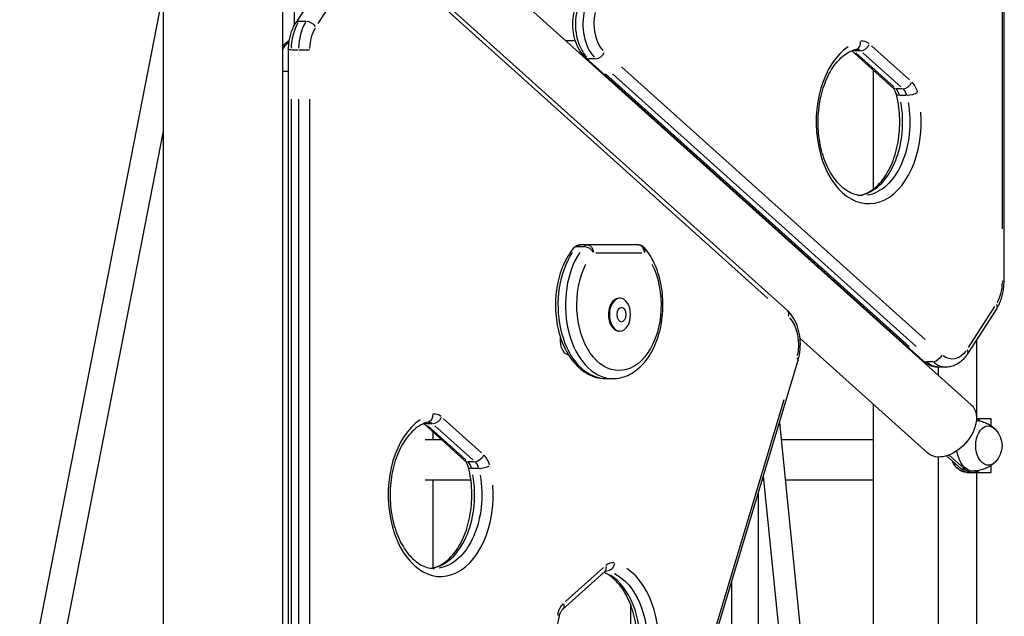
# Model space of a CAD drawing. Units: millimetres. Extents: x 0 to 31199, y 0 to 21000.
# Drawn here: x 16424 to 17160, y 3546 to 3992 of the extents above; entities that cross this region are included whole.
import ezdxf

# ---------------------------------------------------------------- set-up
doc = ezdxf.new("R2010")
doc.units = ezdxf.units.MM
doc.header["$LTSCALE"] = 15
doc.layers.add('P001', color=131, linetype='Continuous')

msp = doc.modelspace()

# ---------------------------------------------------------------- linework, layer by layer
at = {"layer": 'P001', "extrusion": (-1, -2.22045e-16, 0)}
for p, q in [((17159.39, 3796.62), (17159.39, 4580.95)), ((17157.98, 4541.74), (17157.98, 3835.83)), ((16686.76, 4106.91), (17134.82, 3704.47)), ((16531.16, 4081.33), (16531.16, 3121.33)), ((16620.16, 4081.33), (16620.16, 3121.33)), ((16629.21, 3988.15), (16629.21, 4072.33)), ((16662.89, 4040.69), (16630.27, 3989.95)), ((16997.49, 3774.87), (16695.93, 4045.73)), ((16646.91, 3989.25), (16676.26, 4034.91)), ((16711.59, 4027.72), (16983, 3783.95)), ((16531.16, 4013.23), (16423.92, 3463.8)), ((16637.69, 3990.95), (16632.86, 3990.95)), ((16839.16, 3976.33), (16832.14, 3976.33)), ((17088.81, 3947.17), (17060.47, 3972.62)), ((16624.8, 3232.97), (16624.8, 3969.74)), ((16626.75, 3969.74), (16624.81, 3969.74)), ((16627.21, 3969.74), (16632.04, 3969.74)), ((16632.68, 3969.74), (16640.44, 3969.74)), ((17076.42, 3941.29), (17045.57, 3969.01)), ((17052.11, 3968.84), (17047.28, 3968.84)), ((17076.93, 3941.97), (17048.59, 3967.43)), ((17053.95, 3967.43), (17082.29, 3941.97)), ((17099, 3737.34), (16846.92, 3963.76)), ((16854.09, 3963.03), (16849.27, 3963.03)), ((16620.39, 3953.7), (16624.57, 3953.7)), ((17088.48, 3747.93), (16861.6, 3951.7)), ((16866.96, 3951.7), (17093.84, 3747.93)), ((17100.36, 3753.12), (16873.49, 3956.9)), ((17061.89, 3865.71), (17061.89, 3954.35)), ((17083.6, 3940.56), (17078.77, 3940.56)), ((16626.95, 3269.81), (16626.95, 3932.9)), ((16632.31, 3932.9), (16632.31, 3269.81)), ((16640.76, 3269.81), (16640.76, 3932.9)), ((16880.21, 3933.86), (16880.21, 3933.16)), ((17086.38, 3935.49), (17081.56, 3935.49)), ((16531.16, 3908.82), (16443.55, 3459.97)), ((16928.81, 3890.21), (16928.81, 3889.51)), ((16955.65, 3866.09), (16955.65, 3865.39)), ((16958.07, 3863.92), (16958.14, 3863.16)), ((16975.75, 3848.04), (16975.82, 3847.28)), ((16976.65, 3847.23), (16976.57, 3846.6)), ((16994.85, 3830.88), (16994.78, 3830.25)), ((16840.56, 3822.74), (16845.39, 3822.74)), ((16886.13, 3823.97), (16842.63, 3823.97)), ((16854.5, 3817.97), (16888.82, 3817.97)), ((17159.38, 3796.62), (17158.11, 3796.62)), ((16872.42, 3784.04), (16871.66, 3784.04)), ((17153.92, 3776.4), (17132.04, 3742.37)), ((17152.37, 3777.94), (17132.68, 3747.32)), ((17061.89, 3769.98), (17061.89, 3770.67)), ((16872.42, 3759.54), (16871.66, 3759.54)), ((16827.86, 3755.08), (16827.86, 3751.79)), ((17006.97, 3753.98), (17102.35, 3668.31)), ((17138.99, 3694.46), (17138.99, 3753.18)), ((16828.96, 3751.79), (16827.92, 3751.79)), ((16817.39, 3110.21), (17005.49, 3737.76)), ((17106.18, 3736.61), (17101.35, 3736.61)), ((17110.49, 3726.32), (17110.49, 3732.59)), ((17116.09, 3732.59), (17110.72, 3732.59)), ((16861.7, 3723.97), (16867.06, 3723.97)), ((16994.94, 3708.1), (16825.65, 3143.31)), ((17061.89, 3509.33), (17061.89, 3704.65)), ((16769.03, 3668.48), (16740.69, 3693.93)), ((17141.43, 3692.26), (17138.77, 3694.65)), ((17149.8, 3693.89), (17139.62, 3693.89)), ((17149.8, 3688.65), (17149.8, 3693.89)), ((16756.63, 3662.6), (16725.78, 3690.31)), ((16732.32, 3690.15), (16727.49, 3690.15)), ((16757.14, 3663.28), (16728.8, 3688.74)), ((16734.16, 3688.74), (16762.5, 3663.28)), ((16991.53, 3691.19), (17007.52, 3532.33)), ((16726.84, 3678.33), (16739.12, 3678.33)), ((16732.78, 3678.33), (16732.78, 3684.02)), ((16992.83, 3678.33), (17061.89, 3678.33)), ((17110.49, 3509.33), (17110.49, 3665.35)), ((17116.52, 3666.25), (17127.3, 3656.57)), ((17118.29, 3666.86), (17129.75, 3656.57)), ((16763.81, 3661.87), (16758.98, 3661.87)), ((16766.59, 3656.8), (16761.77, 3656.8)), ((17127.42, 3656.57), (17129.63, 3656.57)), ((17149.8, 3653.89), (17149.8, 3659.12)), ((16979.5, 3651.03), (16991.6, 3530.76)), ((17131.27, 3653.89), (17149.8, 3653.89)), ((17138.99, 2922.95), (17138.99, 3653.89)), ((16726.84, 3648.33), (16760.99, 3648.33)), ((16732.78, 3582.52), (16732.78, 3648.33)), ((16978.69, 3648.33), (16979.77, 3648.33)), ((16995.85, 3648.33), (17061.89, 3648.33)), ((16975.65, 3638.21), (16975.65, 3331.83)), ((16860.06, 3582.72), (16831.72, 3557.26)), ((16861.05, 3579.67), (16829.56, 3551.38)), ((16863.11, 3580.16), (16861.82, 3580.16)), ((16955.65, 3571.49), (16955.65, 3331.83)), ((16880.21, 3555.42), (16880.21, 3496.23))]:
    msp.add_line(p, q, dxfattribs=at)
at = {"layer": 'P001', "extrusion": (4.93038e-32, -2.22045e-16, -1)}
for centre, radius, start, end in [((-16842.63, 3817.97), 6, 40.20003, 90), ((-16886.13, 3817.97), 6, 90, 139.79997), ((-17140.39, 3673.89), 17.5, 135.12515, 224.87485)]:
    msp.add_arc(centre, radius, start, end, dxfattribs=at)
for centre, major_axis, ratio, start_param, end_param in [((16858.64, 3989.01), (0, -30), 0.642788, 0.597775, 1.932952), ((16868.6, 3989.01), (0, -24), 0.642788, 0.597775, 1.932952), ((16646.23, 3969.74), (0, -30), 0.642788, 1.610066, 2.316925), ((16656.19, 3969.74), (0, -24), 0.642788, 1.610066, 2.316925), ((16632.77, 3953.7), (0, -25), 0.642788, 2.259833, 2.632482), ((17049.16, 3960.18), (0, -10), 0.642788, 3.167773, 3.639011), ((17080.65, 3931.9), (0, -10), 0.642788, 3.699175, 4.310882), ((17053.66, 3915.73), (0, -55), 0.642788, 4.441781, 6.186269), ((16861.7, 3778.97), (0, -55), 0.642788, 0.124566, 2.366753), ((16847.99, 3817.97), (0, -6), 0.642788, 2.523833, 3.109079), ((16847.99, 3817.97), (0, -6), 0.766044, 3.220132, 4.633849), ((16871.66, 3778.97), (0, -49), 0.642788, 4.040998, 8.525373), ((17142.56, 3796.62), (0, -24), 0.642788, 4.751659, 5.458517), ((16990.36, 3749.62), (0, -24), 0.642788, 3.739368, 5.074545), ((17120.68, 3762.59), (0, -24), 0.642788, 5.563237, 6.741334), ((17110.72, 3762.59), (0, -30), 0.642788, 0.02618, 0.497419), ((16729.37, 3681.49), (0, -10), 0.642788, 3.167773, 3.639011), ((17147.67, 3673.89), (0, -14.7), 0.642788, 5.709908, 9.998055), ((17136.18, 3673.89), (0, -19), 0.642788, 6.26954, 7.649333), ((16760.86, 3653.21), (0, -10), 0.642788, 3.699175, 4.310882), ((17131.27, 3673.89), (0, -20), 0.642788, 0, 0.963815), ((16733.87, 3637.04), (0, -55), 0.642788, 4.441781, 6.186269), ((16862.18, 3570.28), (0, -10), 0.642788, 3.149396, 3.289864), ((16857.69, 3525.82), (0, -55), 0.642788, 3.446944, 6.133909)]:
    msp.add_ellipse(centre, major_axis=major_axis, ratio=ratio, start_param=start_param, end_param=end_param, dxfattribs=at)
at = {"layer": 'P001'}
for centre, major_axis, ratio, start_param, end_param in [((16864, 3989.01), (0, 30), 0.642788, 1.208641, 2.543817), ((16635.32, 3986.71), (-5.05, 3.24), 0.541675, -0.665227, -0.035012), ((16651.59, 3969.74), (0, 30), 0.642788, 0.824668, 1.531526), ((16640.68, 3986.71), (-5.05, 3.24), 0.541675, 4.09069, 5.504406), ((17047.56, 3975.99), (-1.43, 5.83), 0.756733, 3.210974, 4.459835), ((17053.76, 3960.18), (0, 16), 0.642788, 5.79357, 6.405277), ((17054.3, 3974.04), (-4.01, -4.46), 0.663414, 0.615922, 2.029639), ((16856.29, 3968.22), (-4.01, -4.46), 0.663414, 0.615922, 2.029639), ((17058.25, 3915.73), (0, 61), 0.642788, 0.402267, 4.833721), ((17043.8, 3960.18), (0, 10), 0.642788, 5.765086, 5.86408), ((16850.93, 3968.22), (-4.01, -4.46), 0.663414, 0.026869, 0.510513), ((17085.79, 3945.75), (-4.01, -4.46), 0.663414, 0.615922, 2.029639), ((17085.25, 3931.9), (0, 16), 0.642788, 5.113896, 5.725603), ((17075.29, 3931.9), (0, 10), 0.642788, 5.113896, 5.725603), ((17048.29, 3915.73), (0, 55), 0.642788, 3.313614, 4.98695), ((16867.06, 3778.97), (0, 55), 0.642788, 0.774839, 3.017027), ((16842.63, 3817.97), (0, 6), 0.642788, 0.032514, 0.61776), ((16886.13, 3817.97), (0, 6), 0.766044, 4.790929, 6.204645), ((16886.13, 3817.97), (-4.58, -3.87), 0.609709, 2.243091, 3.094303), ((16871.66, 3771.79), (0, 12.25), 0.642788, 0, 3.141593), ((16834.29, 3751.79), (0, 10), 0.642788, 1.570796, 3.084157), ((17103.01, 3741.8), (-4.01, -4.46), 0.663414, 0.026869, 0.510513), ((17116.09, 3762.59), (0, 30), 0.642788, 2.644174, 3.115413), ((16738.46, 3637.04), (0, 61), 0.642788, 0.402267, 4.833721), ((16733.97, 3681.49), (0, 16), 0.642788, 5.79357, 6.405277), ((16724.01, 3681.49), (0, 10), 0.642788, 5.765087, 5.864099), ((16765.46, 3653.21), (0, 16), 0.642788, 5.113896, 5.725603), ((16755.5, 3653.21), (0, 10), 0.642788, 5.113896, 5.725603), ((16765.1, 3658.96), (-5.82, -1.44), 0.275244, 0.041923, 0.796531), ((16770.46, 3658.96), (-5.82, -1.44), 0.275244, 0.916994, 2.330711), ((17133.73, 3673.89), (0, 20), 0.642788, 2.617994, 3.141593), ((17136.18, 3673.89), (0, 20), 0.642788, 2.617994, 3.540239), ((16728.51, 3637.04), (0, 55), 0.642788, 3.313655, 4.986952), ((16866.78, 3570.28), (0, 16), 0.642788, 6.161094, 6.7728), ((16862.28, 3525.82), (0, 61), 0.642788, 1.449464, 5.880918), ((16852.33, 3525.82), (0, 55), 0.642788, 3.36197, 5.904939), ((16835.29, 3541.99), (0, 16), 0.642788, 0.557582, 1.169289), ((16821.1, 3547.74), (-5.82, 1.44), 0.275244, 3.17821, 3.837318)]:
    msp.add_ellipse(centre, major_axis=major_axis, ratio=ratio, start_param=start_param, end_param=end_param, dxfattribs=at)
at = {"layer": 'P001', "extrusion": (-2.46519e-32, -2.22045e-16, -1)}
msp.add_ellipse((17048.94, 3974.04), major_axis=(-4.01, -4.46), ratio=0.663414, start_param=-0.522293, end_param=-0.250688, dxfattribs=at)
at = {"layer": 'P001', "extrusion": (3.69779e-32, -2.22045e-16, -1)}
for centre in [(17080.43, 3945.75), (16760.64, 3667.06)]:
    msp.add_ellipse(centre, major_axis=(-4.01, -4.46), ratio=0.663414, start_param=-0.510513, end_param=-0.026869, dxfattribs=at)
at = {"layer": 'P001', "extrusion": (8.62817e-32, -2.22045e-16, -1)}
for centre, major_axis, ratio, start_param, end_param in [((17084.89, 3937.65), (-5.82, -1.44), 0.275244, -0.796531, -0.041923), ((17090.25, 3937.65), (-5.82, -1.44), 0.275244, 3.952475, 5.366191), ((17118.58, 3686.39), (-16.24, -18.08), 0.663414, 3.141593, 6.283185)]:
    msp.add_ellipse(centre, major_axis=major_axis, ratio=ratio, start_param=start_param, end_param=end_param, dxfattribs=at)
at = {"layer": 'P001', "extrusion": (7.39557e-32, -2.22045e-16, -1)}
msp.add_ellipse((16842.63, 3817.97), major_axis=(-4.58, 3.87), ratio=0.609709, start_param=0.03125, end_param=0.593755, dxfattribs=at)
at = {"layer": 'P001', "extrusion": (-1.2326e-32, -2.22045e-16, -1)}
msp.add_ellipse((16847.99, 3817.97), major_axis=(-4.58, 3.87), ratio=0.609709, start_param=0.703545, end_param=2.117262, dxfattribs=at)
at = {"layer": 'P001', "extrusion": (4.93038e-32, -2.22045e-16, -1)}
for centre, major_axis in [((16872.42, 3771.79), (0, -12.25)), ((16873.57, 3771.79), (0, -5.27))]:
    msp.add_ellipse(centre, major_axis=major_axis, ratio=0.642788, dxfattribs=at)
at = {"layer": 'P001', "extrusion": (6.16298e-32, -2.22045e-16, -1)}
for centre, major_axis, start_param, end_param in [((16993.48, 3770.41), (-4.01, -4.46), 3.193263, 4.123336), ((16825.55, 3555.85), (-4.01, 4.46), 2.159849, 3.089922)]:
    msp.add_ellipse(centre, major_axis=major_axis, ratio=0.663414, start_param=start_param, end_param=end_param, dxfattribs=at)
at = {"layer": 'P001', "extrusion": (2.46519e-32, -2.22045e-16, -1)}
msp.add_ellipse((17148.87, 3779.65), major_axis=(-5.05, 3.24), ratio=0.541675, start_param=2.314563, end_param=3.098065, dxfattribs=at)
at = {"layer": 'P001', "extrusion": (1.60237e-31, -2.22045e-16, -1)}
msp.add_ellipse((17126.99, 3745.62), major_axis=(-5.05, 3.24), ratio=0.541675, start_param=2.314563, end_param=3.098065, dxfattribs=at)
at = {"layer": 'P001', "extrusion": (0, -2.22045e-16, -1)}
for centre, major_axis, ratio, start_param, end_param in [((16999.74, 3739.48), (-5.75, 1.72), 0.323744, 2.432027, 3.104247), ((16729.15, 3695.35), (-4.01, -4.46), 0.663414, -0.522291, -0.250649), ((16857.04, 3584.13), (-4.01, 4.46), 0.663414, 2.159849, 3.089922)]:
    msp.add_ellipse(centre, major_axis=major_axis, ratio=ratio, start_param=start_param, end_param=end_param, dxfattribs=at)
at = {"layer": 'P001', "extrusion": (1.2326e-31, -2.22045e-16, -1)}
for centre, major_axis, ratio, start_param, end_param in [((17108.37, 3741.8), (-4.01, -4.46), 0.663414, 4.253547, 5.667263), ((16863.78, 3586.08), (-1.43, -5.83), 0.756733, 4.607757, 6.021473)]:
    msp.add_ellipse(centre, major_axis=major_axis, ratio=ratio, start_param=start_param, end_param=end_param, dxfattribs=at)
at = {"layer": 'P001', "extrusion": (6.77927e-32, -2.22045e-16, -1)}
msp.add_ellipse((16727.77, 3697.3), major_axis=(1.43, -5.83), ratio=0.756733, start_param=4.964942, end_param=6.213804, dxfattribs=at)
at = {"layer": 'P001', "extrusion": (9.86076e-32, -2.22045e-16, -1)}
msp.add_ellipse((16734.51, 3695.35), major_axis=(-4.01, -4.46), ratio=0.663414, start_param=4.253547, end_param=5.667263, dxfattribs=at)
at = {"layer": 'P001', "extrusion": (1.2326e-32, -2.22045e-16, -1)}
msp.add_ellipse((16766, 3667.06), major_axis=(-4.01, -4.46), ratio=0.663414, start_param=4.253547, end_param=5.667263, dxfattribs=at)
at = {"layer": 'P001'}
for points, knots in [([(16846.92, 3963.76), (16845.09, 3965.4), (16843.52, 3967.37), (16840.9, 3971.74), (16839.85, 3974.15), (16838.25, 3979.23), (16837.71, 3981.91), (16837.16, 3987.37), (16837.14, 3990.15), (16837.63, 3995.62), (16838.14, 3998.31), (16838.91, 4000.87)], [2.094395, 2.094395, 2.094395, 2.094395, 2.391101, 2.391101, 2.687807, 2.687807, 2.984513, 2.984513, 3.281219, 3.281219, 3.577925, 3.577925, 3.577925, 3.577925]), ([(16624.8, 3969.74), (16624.8, 3971.2), (16624.88, 3972.66), (16625.17, 3975.55), (16625.39, 3976.98), (16625.98, 3979.79), (16626.34, 3981.17), (16627.22, 3983.84), (16627.73, 3985.14), (16628.89, 3987.63), (16629.55, 3988.83), (16630.27, 3989.95)], [3.1415927, 3.1415927, 3.1415927, 3.1415927, 3.2986723, 3.2986723, 3.4557519, 3.4557519, 3.6128316, 3.6128316, 3.7699112, 3.7699112, 3.9269908, 3.9269908, 3.9269908, 3.9269908]), ([(16625.36, 3976.61), (16624.44, 3976.07), (16623.58, 3975.44), (16621.82, 3973.88), (16620.94, 3972.93), (16620.16, 3971.9)], [1.935084, 1.935084, 1.935084, 1.935084, 2.0861036, 2.0861036, 2.2688479, 2.2688479, 2.2688479, 2.2688479]), ([(17053.66, 3860.73), (17051.76, 3860.73), (17049.85, 3861.01), (17046.14, 3862.12), (17044.34, 3862.93), (17040.91, 3865), (17039.29, 3866.23), (17036.21, 3869.07), (17034.75, 3870.67), (17032, 3874.21), (17030.71, 3876.16), (17028.32, 3880.36), (17027.22, 3882.62), (17025.24, 3887.41), (17024.36, 3889.93), (17022.85, 3895.2), (17022.23, 3897.93), (17021.24, 3903.54), (17020.89, 3906.42), (17020.47, 3912.23), (17020.4, 3915.17), (17020.56, 3921.02), (17020.78, 3923.94), (17021.51, 3929.67), (17022.01, 3932.49), (17023.29, 3937.94), (17024.06, 3940.58), (17025.83, 3945.61), (17026.84, 3948), (17029.05, 3952.48), (17030.26, 3954.56), (17032.83, 3958.39), (17034.19, 3960.13), (17037.05, 3963.23), (17038.54, 3964.59), (17042.99, 3967.98), (17046, 3969.43), (17048.99, 3970.16)], [0.367524, 0.367524, 0.367524, 0.367524, 0.55845, 0.55845, 0.738404, 0.738404, 0.903268, 0.903268, 1.060136, 1.060136, 1.21378, 1.21378, 1.366506, 1.366506, 1.519288, 1.519288, 1.672443, 1.672443, 1.825975, 1.825975, 1.979746, 1.979746, 2.133565, 2.133565, 2.287229, 2.287229, 2.440567, 2.440567, 2.593504, 2.593504, 2.746185, 2.746185, 2.899225, 2.899225, 3.05417, 3.05417, 3.353041, 3.353041, 3.353041, 3.353041]), ([(17048.99, 3970.16), (17049, 3970.16), (17049.02, 3970.17), (17049.04, 3970.17), (17049.05, 3970.17), (17049.08, 3970.18), (17049.09, 3970.18), (17049.11, 3970.18), (17049.12, 3970.18), (17049.14, 3970.18), (17049.15, 3970.18), (17049.16, 3970.18)], [-1.5707963, -1.5707963, -1.5707963, -1.5707963, -1.5395813, -1.5395813, -1.5083663, -1.5083663, -1.4771513, -1.4771513, -1.4459363, -1.4459363, -1.4147213, -1.4147213, -1.4147213, -1.4147213]), ([(17050.98, 3860.92), (17051.99, 3861.06), (17053, 3861.28), (17055.81, 3862.12), (17057.61, 3862.93), (17061.04, 3865), (17062.66, 3866.23), (17065.74, 3869.07), (17067.2, 3870.67), (17069.95, 3874.21), (17071.24, 3876.16), (17073.63, 3880.36), (17074.73, 3882.62), (17076.71, 3887.41), (17077.59, 3889.93), (17079.1, 3895.2), (17079.73, 3897.93), (17080.71, 3903.54), (17081.06, 3906.42), (17081.48, 3912.23), (17081.55, 3915.17), (17081.4, 3921.02), (17081.17, 3923.94), (17080.4, 3930.02), (17079.81, 3933.17), (17079.06, 3936.21)], [6.005356, 6.005356, 6.005356, 6.005356, 6.106589, 6.106589, 6.286543, 6.286543, 6.451407, 6.451407, 6.608275, 6.608275, 6.761919, 6.761919, 6.914645, 6.914645, 7.067427, 7.067427, 7.220582, 7.220582, 7.374114, 7.374114, 7.527885, 7.527885, 7.681704, 7.681704, 7.853982, 7.853982, 7.853982, 7.853982]), ([(17079.06, 3936.21), (17078.94, 3936.7), (17078.8, 3937.17), (17078.48, 3938.06), (17078.31, 3938.48), (17077.95, 3939.24), (17077.75, 3939.59), (17077.36, 3940.21), (17077.16, 3940.48), (17076.78, 3940.94), (17076.59, 3941.14), (17076.42, 3941.29)], [0.8911225, 0.8911225, 0.8911225, 0.8911225, 1.0270573, 1.0270573, 1.162992, 1.162992, 1.2989268, 1.2989268, 1.4348616, 1.4348616, 1.5707963, 1.5707963, 1.5707963, 1.5707963]), ([(16838.05, 3821.84), (16834.87, 3818.08), (16832.19, 3813.63), (16827.89, 3803.68), (16826.29, 3798.16), (16824.35, 3786.7), (16824.01, 3780.75), (16824.6, 3769), (16825.53, 3763.2), (16828.59, 3752.26), (16830.74, 3747.14), (16836.11, 3738.11), (16839.34, 3734.19), (16846.56, 3728.2), (16850.52, 3726.05), (16857, 3724.29), (16859.35, 3723.97), (16861.7, 3723.97)], [2.22107, 2.22107, 2.22107, 2.22107, 2.549361, 2.549361, 2.884638, 2.884638, 3.219192, 3.219192, 3.553318, 3.553318, 3.888415, 3.888415, 4.222289, 4.222289, 4.539575, 4.539575, 4.712389, 4.712389, 4.712389, 4.712389]), ([(16867.06, 3723.97), (16870.86, 3723.97), (16874.66, 3724.81), (16881.94, 3728.06), (16885.4, 3730.55), (16891.82, 3737.02), (16894.71, 3741.14), (16899.51, 3750.54), (16901.38, 3755.86), (16903.91, 3767.08), (16904.55, 3772.98), (16904.56, 3784.77), (16903.94, 3790.65), (16901.45, 3801.88), (16899.58, 3807.21), (16895.32, 3815.63), (16893.16, 3818.94), (16890.71, 3821.84)], [4.712389, 4.712389, 4.712389, 4.712389, 4.991792, 4.991792, 5.287908, 5.287908, 5.611828, 5.611828, 5.94667, 5.94667, 6.281505, 6.281505, 6.615584, 6.615584, 6.950404, 6.950404, 7.203708, 7.203708, 7.203708, 7.203708]), ([(17153.92, 3776.4), (17154.64, 3777.53), (17155.29, 3778.72), (17156.46, 3781.22), (17156.97, 3782.51), (17157.85, 3785.19), (17158.21, 3786.57), (17158.8, 3789.38), (17159.02, 3790.81), (17159.31, 3793.7), (17159.39, 3795.16), (17159.39, 3796.62)], [5.4977871, 5.4977871, 5.4977871, 5.4977871, 5.6548668, 5.6548668, 5.8119464, 5.8119464, 5.969026, 5.969026, 6.1261057, 6.1261057, 6.2831853, 6.2831853, 6.2831853, 6.2831853]), ([(17005.49, 3737.76), (17006.26, 3740.32), (17006.77, 3743.01), (17007.26, 3748.48), (17007.25, 3751.25), (17006.69, 3756.71), (17006.15, 3759.39), (17004.56, 3764.48), (17003.5, 3766.89), (17000.88, 3771.26), (16999.31, 3773.23), (16997.49, 3774.87)], [5.846853, 5.846853, 5.846853, 5.846853, 6.143559, 6.143559, 6.440265, 6.440265, 6.736971, 6.736971, 7.033677, 7.033677, 7.330383, 7.330383, 7.330383, 7.330383]), ([(17099, 3737.34), (17099.65, 3736.76), (17100.32, 3736.22), (17101.74, 3735.24), (17102.48, 3734.79), (17104.02, 3734.02), (17104.81, 3733.68), (17106.45, 3733.14), (17107.29, 3732.94), (17108.99, 3732.66), (17109.86, 3732.59), (17110.72, 3732.59)], [4.1887902, 4.1887902, 4.1887902, 4.1887902, 4.29351, 4.29351, 4.3982297, 4.3982297, 4.5029495, 4.5029495, 4.6076692, 4.6076692, 4.712389, 4.712389, 4.712389, 4.712389]), ([(17132.04, 3742.37), (17131.32, 3741.24), (17130.52, 3740.18), (17128.78, 3738.21), (17127.83, 3737.31), (17125.8, 3735.69), (17124.71, 3734.99), (17122.41, 3733.82), (17121.19, 3733.37), (17118.68, 3732.75), (17117.38, 3732.59), (17116.09, 3732.59)], [0.7853982, 0.7853982, 0.7853982, 0.7853982, 0.9424778, 0.9424778, 1.0995574, 1.0995574, 1.2566371, 1.2566371, 1.4137167, 1.4137167, 1.5707963, 1.5707963, 1.5707963, 1.5707963]), ([(16729.2, 3691.47), (16725.54, 3690.57), (16721.83, 3688.59), (16715.29, 3682.73), (16712.42, 3679.16), (16707.54, 3670.74), (16705.5, 3665.92), (16702.42, 3655.45), (16701.39, 3649.79), (16700.47, 3638.19), (16700.59, 3632.26), (16701.98, 3620.77), (16703.24, 3615.22), (16706.74, 3605.09), (16708.96, 3600.52), (16714.07, 3592.77), (16716.95, 3589.61), (16723.06, 3584.83), (16726.28, 3583.28), (16730.94, 3582.21), (16732.4, 3582.04), (16733.87, 3582.04)], [1.726871, 1.726871, 1.726871, 1.726871, 2.093, 2.093, 2.407629, 2.407629, 2.713118, 2.713118, 3.019378, 3.019378, 3.326901, 3.326901, 3.63426, 3.63426, 3.940183, 3.940183, 4.246156, 4.246156, 4.565217, 4.565217, 4.712389, 4.712389, 4.712389, 4.712389]), ([(16729.37, 3691.49), (16729.36, 3691.49), (16729.35, 3691.49), (16729.33, 3691.49), (16729.32, 3691.49), (16729.3, 3691.49), (16729.29, 3691.49), (16729.27, 3691.48), (16729.25, 3691.48), (16729.23, 3691.48), (16729.21, 3691.47), (16729.2, 3691.47)], [1.5707963, 1.5707963, 1.5707963, 1.5707963, 1.6020113, 1.6020113, 1.6332263, 1.6332263, 1.6644414, 1.6644414, 1.6956564, 1.6956564, 1.7268714, 1.7268714, 1.7268714, 1.7268714]), ([(17138.69, 3692.73), (17139.26, 3692.66), (17139.82, 3692.58), (17141.68, 3692.24), (17142.95, 3691.9), (17145.31, 3691.07), (17146.42, 3690.59), (17148.45, 3689.53), (17149.38, 3688.96), (17151.04, 3687.78), (17151.79, 3687.17), (17152.45, 3686.57)], [4.7855716, 4.7855716, 4.7855716, 4.7855716, 4.8293695, 4.8293695, 4.9327048, 4.9327048, 5.0360401, 5.0360401, 5.1393754, 5.1393754, 5.2427107, 5.2427107, 5.2427107, 5.2427107]), ([(16731.19, 3582.23), (16734.1, 3582.63), (16737.04, 3583.71), (16743.2, 3587.56), (16746.39, 3590.54), (16751.95, 3597.97), (16754.35, 3602.31), (16758.21, 3612.03), (16759.68, 3617.4), (16761.51, 3628.67), (16761.87, 3634.57), (16761.43, 3646.26), (16760.62, 3652.04), (16759.28, 3657.48), (16759.28, 3657.5), (16759.27, 3657.51)], [4.802095, 4.802095, 4.802095, 4.802095, 5.094247, 5.094247, 5.422532, 5.422532, 5.729447, 5.729447, 6.035083, 6.035083, 6.342219, 6.342219, 6.649841, 6.649841, 6.650709, 6.650709, 6.650709, 6.650709]), ([(16759.27, 3657.51), (16759.15, 3658.01), (16759.01, 3658.48), (16758.69, 3659.37), (16758.52, 3659.78), (16758.16, 3660.55), (16757.96, 3660.9), (16757.57, 3661.52), (16757.37, 3661.79), (16756.99, 3662.25), (16756.8, 3662.45), (16756.63, 3662.6)], [0.3675237, 0.3675237, 0.3675237, 0.3675237, 0.5034585, 0.5034585, 0.6393933, 0.6393933, 0.775328, 0.775328, 0.9112628, 0.9112628, 1.0471976, 1.0471976, 1.0471976, 1.0471976]), ([(17152.45, 3661.21), (17151.79, 3660.61), (17151.04, 3660), (17149.38, 3658.82), (17148.45, 3658.25), (17146.42, 3657.19), (17145.31, 3656.7), (17142.95, 3655.88), (17141.68, 3655.54), (17139.06, 3655.06), (17137.71, 3654.92), (17136.34, 3654.89)], [1.0404746, 1.0404746, 1.0404746, 1.0404746, 1.1438099, 1.1438099, 1.2471452, 1.2471452, 1.3504805, 1.3504805, 1.4538158, 1.4538158, 1.5571511, 1.5571511, 1.5571511, 1.5571511]), ([(16855.01, 3471.01), (16857.92, 3471.42), (16860.86, 3472.49), (16867.02, 3476.34), (16870.21, 3479.32), (16875.77, 3486.75), (16878.17, 3491.09), (16882.03, 3500.81), (16883.5, 3506.19), (16885.33, 3517.46), (16885.69, 3523.36), (16885.25, 3535.04), (16884.44, 3540.83), (16881.77, 3551.66), (16879.91, 3556.7), (16875.38, 3565.52), (16872.73, 3569.3), (16866.97, 3575.33), (16863.86, 3577.55), (16860.64, 3579), (16860.53, 3579.05), (16860.42, 3579.1)], [4.802095, 4.802095, 4.802095, 4.802095, 5.094247, 5.094247, 5.422532, 5.422532, 5.729447, 5.729447, 6.035083, 6.035083, 6.342219, 6.342219, 6.649841, 6.649841, 6.956427, 6.956427, 7.261784, 7.261784, 7.572443, 7.572443, 7.583778, 7.583778, 7.583778, 7.583778]), ([(16862.18, 3580.28), (16862.15, 3580.28), (16862.12, 3580.27), (16862.04, 3580.26), (16861.99, 3580.25), (16861.87, 3580.21), (16861.8, 3580.18), (16861.63, 3580.1), (16861.53, 3580.04), (16861.31, 3579.88), (16861.18, 3579.79), (16861.05, 3579.67)], [1.5707963, 1.5707963, 1.5707963, 1.5707963, 1.6755161, 1.6755161, 1.7802358, 1.7802358, 1.8849556, 1.8849556, 1.9896753, 1.9896753, 2.0943951, 2.0943951, 2.0943951, 2.0943951]), ([(16826.92, 3546.3), (16825.58, 3540.9), (16824.78, 3535.13), (16824.32, 3523.46), (16824.67, 3517.55), (16826.5, 3506.23), (16827.98, 3500.83), (16831.84, 3491.11), (16834.23, 3486.79), (16839.58, 3479.61), (16842.55, 3476.76), (16848.8, 3472.59), (16852.08, 3471.37), (16856.12, 3470.87), (16856.9, 3470.82), (16857.69, 3470.82)], [2.774069, 2.774069, 2.774069, 2.774069, 3.080651, 3.080651, 3.388271, 3.388271, 3.695413, 3.695413, 4.001048, 4.001048, 4.307939, 4.307939, 4.633434, 4.633434, 4.712389, 4.712389, 4.712389, 4.712389]), ([(16829.56, 3551.38), (16829.39, 3551.23), (16829.2, 3551.04), (16828.82, 3550.58), (16828.62, 3550.3), (16828.23, 3549.68), (16828.04, 3549.33), (16827.67, 3548.57), (16827.5, 3548.15), (16827.18, 3547.26), (16827.04, 3546.79), (16826.92, 3546.3)], [2.0943951, 2.0943951, 2.0943951, 2.0943951, 2.2303299, 2.2303299, 2.3662646, 2.3662646, 2.5021994, 2.5021994, 2.6381342, 2.6381342, 2.7740689, 2.7740689, 2.7740689, 2.7740689])]:
    msp.add_open_spline(points, degree=3, knots=knots, dxfattribs=at)

doc.saveas('drawing.dxf')
